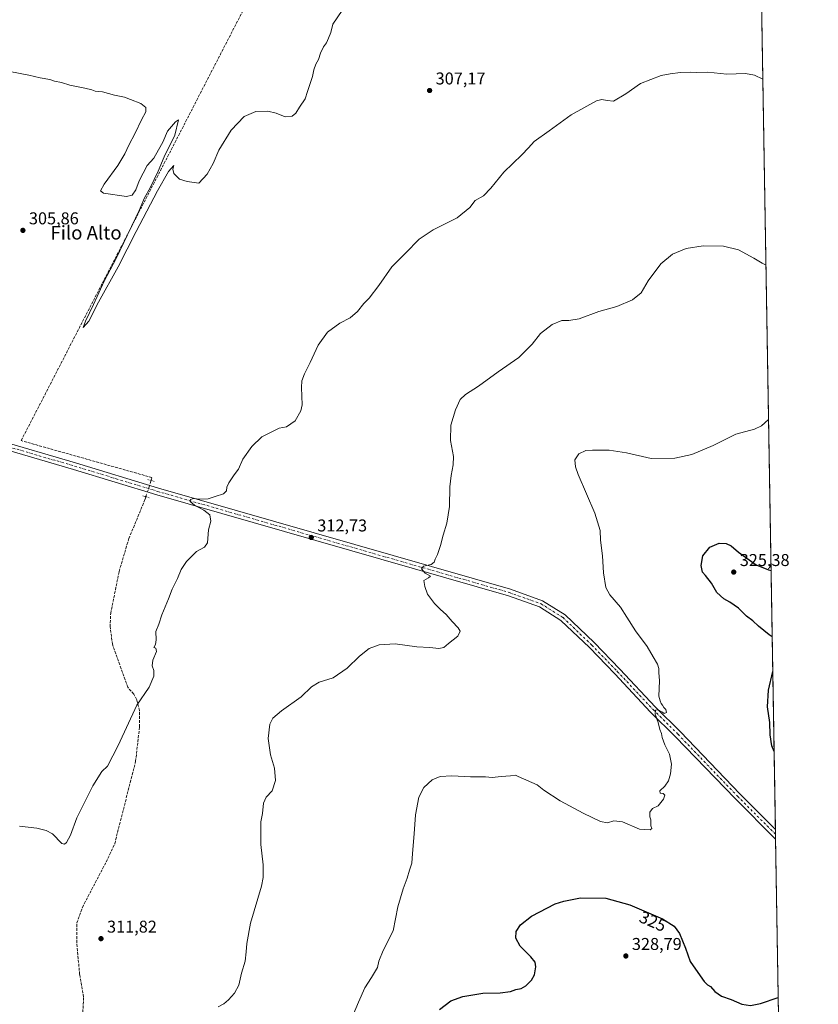
# Model space of a CAD drawing. Units: metres. Extents: x 615637 to 619128, y 4646102 to 4648472.
# Drawn here: x 618661 to 619128, y 4647548 to 4648124 of the extents above; entities that cross this region are included whole.
import ezdxf
from ezdxf.enums import TextEntityAlignment as Align

# ---------------------------------------------------------------- set-up
doc = ezdxf.new("R2010")
doc.units = ezdxf.units.M
doc.header["$MEASUREMENT"] = 0
for name, pattern in [('DGN Style 3', [2.307223458686699, 1.648016756204785, -0.6592067024819142]), ('DGN Style 4', [2.6384748266838614, 1.318413404963828, -0.6592067024819142, 0.001648016756204785, -0.6592067024819142]), ('DGN Style 5', [1.1536117293433497, 0.4944050268614355, -0.6592067024819142])]:
    doc.linetypes.add(name, pattern=pattern)
for name, color, linetype, lineweight in [('Comarca CxS', 21, 'Continuous', 0), ('Comunidad Autónoma CxS', 142, 'Continuous', 0), ('Corriente artificial lineal', 4, 'DGN Style 3', 13), ('Corriente artificial lineal oculto', 135, 'DGN Style 4', 13), ('Cultivos herbáceos CxS', 92, 'Continuous', 0), ('Curva de nivel maestra', 30, 'Continuous', 30), ('Curva de nivel normal', 30, 'Continuous', 0), ('Municipio CxS', 4, 'Continuous', 0), ('Pista no pavimentada Cxs', 111, 'Continuous', 0), ('Pista no pavimentada eje', 91, 'DGN Style 4', 0), ('Provincia CxS', 1, 'Continuous', 0), ('Puente lineal', 2, 'DGN Style 5', 0), ('Punto de cota en terreno', 7, 'Continuous', 0), ('Rótulo de curva de nivel directora', 7, 'Continuous', 0), ('Rótulo de punto de cota en terreno', 7, 'Continuous', 0), ('Texto cartográfico', 7, 'Continuous', 0)]:
    doc.layers.add(name, color=color, linetype=linetype, lineweight=lineweight)
doc.styles.add('Style-Arial', font='txt')

# ---------------------------------------------------------------- blocks, each defined once
blk = doc.blocks.new('*U11')
at = {"layer": 'Cultivos herbáceos CxS', "color": 92, "linetype": 'Continuous', "lineweight": 0}
blk.add_polyline3d([(618548.7714000001, 4648243.7808, 303.9078000000009), (618826.9497999996, 4648207.352700001, 304.235400000005), (618869.5563000003, 4648301.4102, 302.5878999999986), (618878.4644999999, 4648307.1917, 302.3322000000044), (618898.1878000004, 4648340.153700001, 301.6937000000034), (618901.6064999999, 4648341.918099999, 301.5522000000055), (618910.3059, 4648347.898499999, 302.1949000000022), (618920.0926000001, 4648356.054099999, 301.7780000000057), (618944.3180999998, 4648369.512499999, 301.6330000000016), (618946.8475000003, 4648375.203700001, 301.0402999999933), (618962.1688999999, 4648380.774700001, 301.1938999999985), (618976.0975000003, 4648387.042500001, 301.3469999999944), (618992.5153000001, 4648392.970899999, 301.5791000000027), (619035.1571000004, 4648421.6381, 300.0954999999958), (619089.9664000003, 4648429.467499999, 299.9459999999963), (619104.8872999996, 4647541.0814, 325.5007000000041)], dxfattribs=at)
blk = doc.blocks.new('5PATER')
at = {"layer": 'Cultivos herbáceos CxS', "linetype": 'Continuous', "lineweight": 0}
h = blk.add_hatch(color=51, dxfattribs=at)
edge = h.paths.add_edge_path()
edge.add_ellipse((0, 0), major_axis=(-0.1095731443231308, -0.1110710700762829), ratio=0.9994222409660322, start_angle=0, end_angle=360)

msp = doc.modelspace()

# ---------------------------------------------------------------- linework, layer by layer
at = {"layer": 'Comarca CxS', "color": 21, "linetype": 'Continuous', "lineweight": 0, "flags": 128}
msp.add_lwpolyline([(617010.6303000002, 4646123.974800001), (615674.87000085, 4646101.879983565), (615651.6936999997, 4647524.256300001), (615637.1800008502, 4648414.989983538), (619089.2500008764, 4648472.11998354), (619128.100000874, 4646158.999983565)], close=True, dxfattribs=at)
at = {"layer": 'Comunidad Autónoma CxS', "color": 142, "linetype": 'Continuous', "lineweight": 0, "flags": 128}
msp.add_lwpolyline([(617010.6303000002, 4646123.974800001), (615674.87000085, 4646101.879983565), (615651.6936999997, 4647524.256300001), (615637.1800008502, 4648414.989983538), (619089.2500008764, 4648472.11998354), (619128.100000874, 4646158.999983565)], close=True, dxfattribs=at)
at = {"layer": 'Corriente artificial lineal', "color": 4, "linetype": 'DGN Style 3', "lineweight": 13}
for points in [[(618737.6754000002, 4647854.773399999, 308.6695000000037), (618738.2125000004, 4647856.474300001, 308.5056000000041), (618661.6699999999, 4647878.09, 307.0601000000024), (618823.3356999997, 4648191.5033, 303.5531999999948), (618829.2731, 4648202.684, 304.2691999999952)], [(618697.5327000003, 4647538.9737, 311.392200000002), (618698.1941999998, 4647552.533600001, 311.2820000000065), (618695.8790999996, 4647565.762800001, 311.4127000000008), (618694.2253999999, 4647584.283700001, 311.1218999999983), (618694.2253999999, 4647595.859200001, 311.1448999999994), (618697.5327000003, 4647605.1196, 311.0222000000067), (618711.4233999997, 4647631.578000001, 311.0270000000019), (618716.3843, 4647642.161400001, 310.9527999999991), (618728.6212999999, 4647690.447899999, 310.7785000000004), (618730.9364, 4647710.622500001, 310.6199999999953), (618730.9364, 4647720.2136, 310.3812000000034), (618729.2828000003, 4647726.497500001, 309.7391000000061), (618727.6290999996, 4647729.8048, 309.6037999999971), (618723.9911000002, 4647733.773499999, 309.3592000000062), (618715.0614, 4647758.909, 308.8901000000042), (618713.7385, 4647769.161599999, 308.713699999993), (618714.0691999998, 4647777.099199999, 308.6921000000002), (618719.0301000001, 4647801.573200001, 308.6628999999957), (618724.6525999998, 4647820.7555, 308.3083000000042), (618734.2437000005, 4647843.9066, 308.667300000001), (618734.6626000004, 4647845.233100001, 308.7648999999947)]]:
    msp.add_polyline3d(points, dxfattribs=at)
at = {"layer": 'Corriente artificial lineal oculto', "color": 135, "linetype": 'DGN Style 4', "lineweight": 13, "extrusion": (0.002871373180844776, 0.009092459358548003, 0.9999545401661366), "elevation": 44345.71286663045, "flags": 128}
msp.add_lwpolyline([(618731.2251011448, 4647634.141982788), (618734.2381626639, 4647643.682677172)], dxfattribs=at)
at = {"layer": 'Cultivos herbáceos CxS', "color": 92, "linetype": 'Continuous', "lineweight": 0, "extrusion": (-0.000502687218691159, 0.02993018931966381, 0.9995518651239911), "elevation": 139116.7334791045, "flags": 128}
msp.add_lwpolyline([(-697063.5362172554, -4634985.211853959), (-697063.5362172555, -4634511.205524747)], dxfattribs=at)
at = {"layer": 'Cultivos herbáceos CxS', "color": 92, "linetype": 'Continuous', "lineweight": 0, "extrusion": (0.0002730385538302438, -0.01626190495126307, 0.99986772920087), "elevation": -75087.6267713708, "flags": 128}
msp.add_lwpolyline([(697039.1926136541, 4635994.323277198), (697039.1926136541, 4635991.445791139)], dxfattribs=at)
at = {"layer": 'Cultivos herbáceos CxS', "color": 92, "linetype": 'Continuous', "lineweight": 0, "extrusion": (0.0004380235190331409, -0.02608915243016109, 0.9996595241685404), "elevation": -120659.1360742256, "flags": 128}
msp.add_lwpolyline([(697036.4872434317, 4635029.663498977), (697036.4872434316, 4635026.785313586)], dxfattribs=at)
at = {"layer": 'Cultivos herbáceos CxS', "color": 92, "linetype": 'Continuous', "lineweight": 0, "extrusion": (-0.000419259717476656, 0.02496190838609569, 0.999688315101769), "elevation": 116077.3281982783, "flags": 128}
msp.add_lwpolyline([(-697066.5788628531, -4635139.267676), (-697066.5788628532, -4635035.416066159)], dxfattribs=at)
at = {"layer": 'Curva de nivel maestra', "color": 30, "linetype": 'Continuous', "lineweight": 30, "elevation": 325, "flags": 128}
for points in [[(619101.1567000002, 4647763.197799999), (619099.4400000004, 4647764.4001), (619093.0999999996, 4647769.520099999), (619089.7699999996, 4647772.6601), (619086.04, 4647775.360099999), (619081.3099999996, 4647780.0801), (619076.2599999999, 4647783.6601), (619072.7800000003, 4647785.5101), (619068.8200000003, 4647789.1601), (619065.6299999999, 4647794.630100001), (619062.1799999997, 4647799.200099999), (619060.4000000004, 4647801.210100001), (619059.4800000006, 4647805.0801), (619060.5999999996, 4647810.700099999), (619064.7199999997, 4647815.7601), (619070.0099999999, 4647818.050100001), (619074.1900000004, 4647817.9301), (619077.1100000005, 4647816.460100001), (619081.3499999996, 4647812.860099999), (619091.6799999997, 4647805.5001), (619098.9699999997, 4647802.4801), (619100.5031000003, 4647802.110300001)], [(619102.2822000004, 4647696.186600001), (619100.9100000003, 4647699.5001), (619099.9699999997, 4647705.880100001), (619099.8099999996, 4647713.1801), (619098.3300000001, 4647722.380100001), (619098.9600000001, 4647731.9901), (619101.4972000001, 4647742.927100001)], [(618906.3600000005, 4647545.2301), (618913.1200000001, 4647550.3301), (618920.0599999996, 4647552.9101), (618931.8899999997, 4647554.7501), (618941.8799999999, 4647554.970100001), (618947.9199999999, 4647555.8201), (618951.0499999998, 4647556.9301), (618954.25, 4647557.590100001), (618956.9199999999, 4647559.0001), (618960.3300000001, 4647562.4001), (618961.9900000002, 4647565.460100001), (618962.7300000006, 4647570.120100001), (618962.3399999999, 4647572.860099999), (618959.8300000001, 4647576.0801), (618953.7199999997, 4647582.300100001), (618951.1500000004, 4647587.020099999), (618951.2199999997, 4647590.840100001), (618953.7800000003, 4647594.8101), (618960.3399999999, 4647599.7601), (618974.2100000001, 4647607.020099999), (618979.1200000001, 4647608.720100001), (618988.8700000001, 4647610.530099999), (619003.7100000001, 4647610.450099999), (619017.9000000004, 4647606.520099999), (619036.9600000001, 4647598.210100001), (619043.79, 4647594.030099999), (619046.8200000003, 4647589.630100001), (619050.4299999997, 4647581.1501), (619053.1200000001, 4647573.280099999), (619057.5199999996, 4647566.8301), (619061.2800000003, 4647561.5801), (619063.2400000002, 4647559.6601), (619065.0300000003, 4647558.630100001), (619067.6299999999, 4647555.800100001), (619071.4800000006, 4647553.040100001), (619077.1699999999, 4647551.0101), (619083.3300000001, 4647548.360099999), (619088.3700000001, 4647547.550100001), (619094.2000000002, 4647548.7401), (619104.6991999998, 4647552.281199999)]]:
    msp.add_lwpolyline(points, dxfattribs=at)
at = {"layer": 'Curva de nivel normal', "color": 30, "linetype": 'Continuous', "lineweight": 0, "flags": 128}
for points, elevation in [([(618849.4900000002, 4648129.7401), (618844.0300000003, 4648121.7401), (618842.9000000004, 4648116.840100001), (618841.4500000002, 4648113.4901), (618840.3200000003, 4648110.840100001), (618838.5599999996, 4648108.4101), (618836.79, 4648104.7401), (618835.7300000006, 4648101.0701), (618834.0700000003, 4648098.4101), (618832.8399999999, 4648095.0701), (618832.0599999996, 4648091.0701), (618829.2699999996, 4648082.4101), (618827.8099999996, 4648078.0701), (618824.5599999996, 4648073.170100001), (618822.4800000006, 4648069.630100001), (618820.2300000006, 4648067.840100001), (618816.2300000006, 4648067.450099999), (618810.9100000003, 4648069.590100001), (618805.9699999997, 4648070.7601), (618798.9100000003, 4648070.700099999), (618792.2300000006, 4648067.8101), (618784.5300000003, 4648059.7401), (618777.3600000005, 4648048.0101), (618773.9199999999, 4648040.280099999), (618770.5700000003, 4648034.030099999), (618765.5599999996, 4648028.7501), (618758.8399999999, 4648029.770099999), (618754.3399999999, 4648031.100099999), (618751.0800000001, 4648034.360099999), (618750.3200000003, 4648036.880100001), (618750.9900000002, 4648039.030099999), (618747.9400000004, 4648035.600099999), (618741.5099999999, 4648024.140100001), (618729.04, 4648000.520099999), (618718.4100000003, 4647979.7501), (618706.9800000006, 4647959.0801), (618701.2999999998, 4647947.9301), (618697.8600000005, 4647944.2401), (618699.2400000002, 4647947.920100001), (618704.04, 4647957.670100001), (618710.1399999997, 4647971.420100001), (618717.2100000001, 4647984.670100001), (618730.7999999998, 4648012.7501), (618733.8799999999, 4648020.0801), (618737.1399999997, 4648026.0801), (618741.79, 4648035.690099999), (618745.3200000003, 4648044.050100001), (618751.5, 4648056.790100001), (618753.6699999999, 4648065.790100001), (618751.8899999997, 4648064.6601), (618747.2300000006, 4648059.110099999), (618744.4900000002, 4648052.790100001), (618742.0899999999, 4648048.3201), (618739.2599999999, 4648043.420100001), (618735.3200000003, 4648039.0801), (618730.6500000004, 4648030.0801), (618728.7599999999, 4648024.8301), (618726.5999999996, 4648021.700099999), (618723.3600000005, 4648020.840100001), (618709.8600000005, 4648022.9301), (618708.1200000001, 4648024.190099999), (618710.29, 4648028.200099999), (618718.2699999996, 4648039.1501), (618722.3399999999, 4648045.790100001), (618724.6200000001, 4648051.050100001), (618728.4500000002, 4648057.9001), (618732.1200000001, 4648065.860099999), (618734.5300000003, 4648070.460100001), (618734.5199999996, 4648073.040100001), (618731.6200000001, 4648075.3301), (618725.6399999997, 4648077.6501), (618722.2000000002, 4648079.090100001), (618716.3099999996, 4648080.2601), (618709.2400000002, 4648082.200099999), (618705.0099999999, 4648082.590100001), (618703, 4648083.3201), (618699.0099999999, 4648084.300100001), (618690.0700000003, 4648086.110099999), (618685.2300000006, 4648087.5801), (618681.2000000002, 4648088.4301), (618678.4100000003, 4648089.4001), (618672.8799999999, 4648090.270099999), (618666.2000000002, 4648091.9301), (618654.9800000006, 4648094.140100001)], 305), ([(619095.6744999997, 4648089.608700001), (619090.7400000002, 4648091.950099999), (619085.4600000001, 4648092.880100001), (619074.6100000005, 4648092.5801), (619063.5300000003, 4648093.640100001), (619057.0499999998, 4648093.5001), (619053.0999999996, 4648093.7301), (619047.3799999999, 4648093.520099999), (619041.3600000005, 4648092.640100001), (619036.2000000002, 4648091.7301), (619024.0599999996, 4648086.960100001), (619015.3899999997, 4648080.9101), (619008.2599999999, 4648076.620100001), (619004.6200000001, 4648077.1601), (619001.3399999999, 4648077.6501), (618998.2800000003, 4648076.8201), (618983.4900000002, 4648068.7401), (618970.6900000004, 4648059.4101), (618961.8300000001, 4648053.1501), (618958.54, 4648049.390100001), (618954.6100000005, 4648045.3101), (618944.04, 4648035.120100001), (618936.4800000006, 4648025.8101), (618932.0999999996, 4648021.350099999), (618927.2800000003, 4648018.550100001), (618924.2100000001, 4648014.440099999), (618916.8700000001, 4648008.440099999), (618902.6799999997, 4648001.5001), (618894.4800000006, 4647995.880100001), (618886.6200000001, 4647987.860099999), (618878.5499999998, 4647979.720100001), (618870.8799999999, 4647968.770099999), (618865.2199999997, 4647961.360099999), (618862.2199999997, 4647958.2301), (618858.5499999998, 4647953.610099999), (618854.2199999997, 4647950.0001), (618848.2199999997, 4647946.840100001), (618841, 4647941.460100001), (618835.3799999999, 4647933.9101), (618830.8600000005, 4647923.7601), (618827.54, 4647917.090100001), (618825.8600000005, 4647913.090100001), (618825.6100000005, 4647909.090100001), (618826, 4647899.090100001), (618825.2199999997, 4647895.5601), (618822.0800000001, 4647889.700099999), (618816.8499999996, 4647886.1501), (618812.5599999996, 4647885.3201), (618802.4699999997, 4647880.3101), (618796.5999999996, 4647874.610099999), (618791.4299999997, 4647867.140100001), (618788.7400000002, 4647861.4301), (618786.2599999999, 4647858.100099999), (618783.0999999996, 4647853.440099999), (618781.9600000001, 4647850.770099999), (618781.7599999999, 4647848.770099999), (618780, 4647846.9101), (618775.1100000005, 4647845.4901), (618771.0199999996, 4647844.040100001), (618765.9199999999, 4647843.790100001), (618762.4500000002, 4647844.130100001), (618760.7599999999, 4647843.590100001), (618760.5599999996, 4647842.520099999), (618763.0300000003, 4647840.3101), (618768.5, 4647837.380100001), (618772.04, 4647834.5801), (618772.5599999996, 4647831.020099999), (618771.29, 4647825.8301), (618770.5999999996, 4647818.290100001), (618768.9900000002, 4647815.7501), (618764.2800000003, 4647813.2601), (618758.4800000006, 4647807.350099999), (618755.3600000005, 4647802.600099999), (618753.1500000004, 4647797.440099999), (618749.9699999997, 4647791.270099999), (618747.8099999996, 4647785.440099999), (618743.9900000002, 4647776.100099999), (618742.2199999997, 4647770.770099999), (618740.4800000006, 4647766.440099999), (618740.6799999997, 4647761.440099999), (618740.29, 4647758.770099999), (618739.2400000002, 4647757.110099999), (618740.4100000003, 4647756.620100001), (618740.8600000005, 4647754.790100001), (618738.7800000003, 4647749.540100001), (618738.3399999999, 4647746.2601), (618739.2000000002, 4647743.5601), (618739.3099999996, 4647740.2401), (618736.5800000001, 4647733.860099999), (618729.4400000004, 4647723.4001), (618718.4900000002, 4647699.7501), (618712.0999999996, 4647687.590100001), (618708.8499999996, 4647684.5601), (618703.54, 4647676.120100001), (618694.3200000003, 4647657.3301), (618690.4800000006, 4647647.3301), (618688.2000000002, 4647642.9301), (618686.9600000001, 4647641.9901), (618685.5300000003, 4647642.370100001), (618679.9800000006, 4647648.100099999), (618676.2699999996, 4647649.940099999), (618670.8399999999, 4647651.280099999), (618660.6500000004, 4647652.4801)], 310), ([(619097.5025000004, 4647980.768300001), (619095.1699999999, 4647981.9901), (619090.4600000001, 4647984.860099999), (619081.3300000001, 4647989.6601), (619072.7100000001, 4647991.880100001), (619060.7999999998, 4647992.0601), (619050.79, 4647990.5701), (619042.8399999999, 4647987.090100001), (619035.9600000001, 4647981.4901), (619028.5700000003, 4647971.600099999), (619024.3899999997, 4647964.4801), (619019.4400000004, 4647960.5001), (619010.1299999999, 4647956.5701), (618999.7699999996, 4647953.540100001), (618988.1100000005, 4647949.370100001), (618982.1600000003, 4647948.360099999), (618978.1100000005, 4647948.450099999), (618972.2800000003, 4647946.120100001), (618965.6299999999, 4647940.7601), (618960.7199999997, 4647934.4301), (618952.7800000003, 4647926.700099999), (618940.7300000006, 4647918.2501), (618929.25, 4647909.960100001), (618921.7000000002, 4647905.1601), (618918.4800000006, 4647902.090100001), (618915.7999999998, 4647896.130100001), (618913.0700000003, 4647887.050100001), (618912.8399999999, 4647878.130100001), (618914.5499999998, 4647868.7601), (618914.5199999996, 4647863.890100001), (618913.2699999996, 4647857.690099999), (618912.4600000001, 4647851.130100001), (618912.3600000005, 4647839.620100001), (618910.8200000003, 4647829.7501), (618908.5199999996, 4647822.840100001), (618906.9400000004, 4647816.770099999), (618905.1799999997, 4647811.440099999), (618903.8700000001, 4647808.770099999), (618903.3399999999, 4647806.890100001), (618901.6500000004, 4647805.590100001), (618897.1299999999, 4647804.670100001), (618895.8399999999, 4647803.100099999), (618897.9800000006, 4647800.540100001), (618901.2300000006, 4647798.690099999), (618899.9800000006, 4647797.710100001), (618897.2699999996, 4647796.2601), (618897.8300000001, 4647792.770099999), (618899.3499999996, 4647788.3201), (618903.4800000006, 4647782.700099999), (618906.9600000001, 4647779.210100001), (618910.3600000005, 4647776.370100001), (618913.9400000004, 4647772.190099999), (618917.4000000004, 4647768.5701), (618918.6299999999, 4647766.530099999), (618917.2599999999, 4647763.590100001), (618911.6600000003, 4647759.460100001), (618908.9800000006, 4647757.040100001), (618906.0599999996, 4647756.380100001), (618900.8399999999, 4647756.950099999), (618893.1200000001, 4647757.340100001), (618880.5499999998, 4647759.110099999), (618871.2400000002, 4647758.690099999), (618865.25, 4647756.470100001), (618859.6799999997, 4647752.0701), (618852.4699999997, 4647744.9101), (618844.2999999998, 4647739.2501), (618836.0700000003, 4647736.7401), (618831.4800000006, 4647734.110099999), (618825.4400000004, 4647728.110099999), (618814.0300000003, 4647719.9101), (618808.9199999999, 4647715.7401), (618807.1699999999, 4647712.1801), (618806.1900000004, 4647703.7401), (618807.6299999999, 4647694.1801), (618809.8200000003, 4647686.370100001), (618810.4199999999, 4647679.2601), (618808.4600000001, 4647673.270099999), (618805.0800000001, 4647669.5101), (618803.54, 4647665.960100001), (618802.8799999999, 4647659.970100001), (618801.9900000002, 4647654.960100001), (618801.9199999999, 4647647.8101), (618801.9800000006, 4647641.790100001), (618803.2999999998, 4647629.960100001), (618803.2599999999, 4647622.5101), (618802.2100000001, 4647617.460100001), (618795.8899999997, 4647595.790100001), (618793.7999999998, 4647583.870100001), (618793.2300000006, 4647578.9101), (618792.8200000003, 4647573.440099999), (618790.5999999996, 4647566.600099999), (618788.9500000002, 4647559.460100001), (618786.5800000001, 4647554.7401), (618782.9600000001, 4647550.860099999), (618780.2300000006, 4647548.6501), (618776.8899999997, 4647546.780099999)], 315), ([(619099.0192999998, 4647890.459799999), (619094.8600000005, 4647886.770099999), (619090.7800000003, 4647884.850099999), (619079.8499999996, 4647881.8101), (619066.54, 4647875.190099999), (619054.0800000001, 4647869.9801), (619044.2199999997, 4647867.7601), (619030.3499999996, 4647867.600099999), (619015.8700000001, 4647871.0101), (619005.7999999998, 4647872.5101), (618995.9100000003, 4647872.470100001), (618991.9800000006, 4647872.350099999), (618988.0700000003, 4647870.4301), (618985.7000000002, 4647866.7601), (618986, 4647862.7601), (618987.6299999999, 4647858.2401), (618997.2999999998, 4647835.7401), (619000.5099999999, 4647825.4101), (619000.75, 4647819.7501), (619001.7400000002, 4647810.7501), (619002.5, 4647800.770099999), (619003.7999999998, 4647792.1601), (619006.1500000004, 4647787.8201), (619012.4199999999, 4647780.6501), (619015.9800000006, 4647774.870100001), (619021.2100000001, 4647766.7301), (619027.8899999997, 4647757.620100001), (619031.4400000004, 4647751.640100001), (619034.0700000003, 4647747.2401), (619034.8099999996, 4647744.780099999), (619034.7599999999, 4647742.450099999), (619035.1200000001, 4647737.450099999), (619034.7699999996, 4647728.630100001), (619035.4900000002, 4647725.7601), (619036.0899999999, 4647724.340100001), (619036.9900000002, 4647723.2401), (619037.7400000002, 4647721.9901), (619038.79, 4647720.860099999), (619039.1799999997, 4647719.040100001), (619037.9699999997, 4647718.370100001), (619036.9500000002, 4647719.200099999), (619035.6100000005, 4647719.860099999), (619034.3700000001, 4647720.610099999), (619032.8300000001, 4647720.4001), (619032.7199999997, 4647717.960100001), (619034.4199999999, 4647713.220100001), (619035.3399999999, 4647709.1501), (619036.2800000003, 4647706.780099999), (619036.6699999999, 4647704.360099999), (619038.3200000003, 4647700.120100001), (619041.0199999996, 4647694.700099999), (619042.2100000001, 4647688.780099999), (619041.6699999999, 4647683.110099999), (619040.4000000004, 4647678.9901), (619038.2000000002, 4647675.940099999), (619035.3600000005, 4647673.140100001), (619035.6299999999, 4647671.880100001), (619037.2999999998, 4647671.550100001), (619038.2599999999, 4647670.600099999), (619037.4800000006, 4647668.2401), (619034.4400000004, 4647664.340100001), (619030.9900000002, 4647662.7601), (619029.4800000006, 4647660.640100001), (619029.5700000003, 4647658.040100001), (619030.2000000002, 4647656.120100001), (619030.0300000003, 4647652.610099999), (619030.7199999997, 4647651.2301), (619029.6200000001, 4647650.370100001), (619023.4400000004, 4647650.8201), (619013.4500000002, 4647655.040100001), (619008.4400000004, 4647655.710100001), (619004.8200000003, 4647654.540100001), (619000.6500000004, 4647655.270099999), (618990.4699999997, 4647660.030099999), (618977.0599999996, 4647667.300100001), (618967.54, 4647673.5001), (618963.54, 4647676.720100001), (618952.54, 4647681.5001), (618950.8200000003, 4647682.300100001), (618948.04, 4647681.9801), (618942.54, 4647681.600099999), (618937.2199999997, 4647680.960100001), (618933.29, 4647681.3201), (618924.5199999996, 4647681.440099999), (618913.6200000001, 4647681.940099999), (618906.8799999999, 4647681.5601), (618902.2199999997, 4647679.670100001), (618897.2199999997, 4647675.170100001), (618894.4400000004, 4647669.4801), (618892.3399999999, 4647659.120100001), (618891.6900000004, 4647648.120100001), (618890.5999999996, 4647636.460100001), (618890.3200000003, 4647630.790100001), (618888.9699999997, 4647626.690099999), (618887.6200000001, 4647622.050100001), (618885.0999999996, 4647615.9001), (618882.1299999999, 4647605.280099999), (618879.3399999999, 4647591.3301), (618873.5300000003, 4647579.790100001), (618870.9400000004, 4647573.460100001), (618870.0999999996, 4647569.9001), (618866.6500000004, 4647563.920100001), (618862.7999999998, 4647557.9101), (618859.0199999996, 4647549.470100001), (618855.2800000003, 4647540.800100001)], 320)]:
    msp.add_lwpolyline(points, dxfattribs=dict(at, elevation=elevation))
at = {"layer": 'Municipio CxS', "color": 4, "linetype": 'Continuous', "lineweight": 0, "flags": 128}
msp.add_lwpolyline([(617010.6303000002, 4646123.974800001), (615674.87000085, 4646101.879983565), (615651.6936999997, 4647524.256300001), (615637.1800008502, 4648414.989983538), (619089.2500008764, 4648472.11998354), (619128.100000874, 4646158.999983565)], close=True, dxfattribs=at)
at = {"layer": 'Pista no pavimentada Cxs', "color": 111, "linetype": 'Continuous', "lineweight": 0, "extrusion": (0.0002724458249204665, -0.01622688464570328, 0.9998682983213177), "elevation": -74925.19440714798, "flags": 128}
msp.add_lwpolyline([(697037.8399042288, 4635997.154679958), (697037.8399042288, 4635991.399611116)], dxfattribs=at)
at = {"layer": 'Pista no pavimentada Cxs', "color": 111, "linetype": 'Continuous', "lineweight": 0}
for points in [[(618646.6700999998, 4647878.7501, 307.7511999999988), (618693.5000999998, 4647865.090100001, 308.0485999999946), (618742.1001000004, 4647850.290100001, 309.2158000000054), (618947.9972999999, 4647791.0799, 317.2400999999954), (618966.7455000002, 4647784.420100001, 317.6520000000019), (618979.9609000003, 4647776.099300001, 317.9372000000003), (618996.9621000001, 4647759.9001, 318.3457000000053), (619011.9244999997, 4647744.460100001, 318.9749000000011), (619032.8649000004, 4647722.0919, 319.891300000003), (619047.4609000003, 4647707.6545, 320.5204999999987), (619082.2308999998, 4647671.455700001, 322.2755999999936), (619103.0471999999, 4647650.639400001, 323.0669000000053), (619103.1437999997, 4647644.8859, 322.9734999999928), (619079.3740999997, 4647668.6557, 322.1165000000037), (619044.6114999996, 4647704.846700001, 320.4092999999993), (619029.9972999999, 4647719.302100001, 319.7963000000018), (619009.0279000001, 4647741.701300001, 318.7649999999995), (618994.1451000003, 4647757.0591, 318.2330999999977), (618977.4911000002, 4647772.9275, 317.773000000001), (618964.9890999999, 4647780.799100001, 317.4407000000065), (618946.7729000002, 4647787.270300001, 316.9784000000073), (618740.9600999998, 4647846.450099999, 309.1821999999956), (618692.3601000002, 4647861.2601, 308.1391000000003), (618645.5800999999, 4647874.9001, 307.766300000003)], [(619103.1436999999, 4647644.8859, 322.9734999999928), (619079.3740999997, 4647668.6557, 322.1165000000037), (619044.6114999996, 4647704.846700001, 320.4092999999993), (619029.9972999999, 4647719.302100001, 319.7963000000018), (619009.0279000001, 4647741.701300001, 318.7649999999995), (618994.1451000003, 4647757.0591, 318.2330999999977), (618977.4911000002, 4647772.9275, 317.773000000001), (618964.9890999999, 4647780.799100001, 317.4407000000065), (618946.7729000002, 4647787.270300001, 316.9784000000073), (618740.9600999998, 4647846.450099999, 309.1821999999956), (618692.3601000002, 4647861.2601, 308.1391000000003), (618645.5800999999, 4647874.9001, 307.766300000003)], [(618646.6700999998, 4647878.7501, 307.7511999999988), (618693.5000999998, 4647865.090100001, 308.0485999999946), (618742.1001000004, 4647850.290100001, 309.2158000000054), (618947.9972999999, 4647791.0799, 317.2400999999954), (618966.7455000002, 4647784.420100001, 317.6520000000019), (618979.9609000003, 4647776.099300001, 317.9372000000003), (618996.9621000001, 4647759.9001, 318.3457000000053), (619011.9244999997, 4647744.460100001, 318.9749000000011), (619032.8649000004, 4647722.0919, 319.891300000003), (619047.4609000003, 4647707.6545, 320.5204999999987), (619082.2308999998, 4647671.455700001, 322.2755999999936), (619103.0471000001, 4647650.639400001, 323.0669000000053)]]:
    msp.add_polyline3d(points, dxfattribs=at)
at = {"layer": 'Pista no pavimentada eje', "color": 91, "linetype": 'DGN Style 4', "lineweight": 0}
msp.add_polyline3d([(618646.1250999998, 4647876.825099999, 307.886599999998), (618669.5401, 4647869.995100001, 308.0576000000001), (618692.9301000005, 4647863.175100001, 308.2091999999975), (618717.2301000003, 4647855.7751, 308.5785999999935), (618741.5301000001, 4647848.370100001, 309.2332000000025), (618947.3850999996, 4647789.175100001, 317.1016999999993), (618965.8673, 4647782.6095, 317.507500000007), (618978.7260999996, 4647774.5133, 317.838699999993), (618995.5535000004, 4647758.479499999, 318.2863999999972), (619010.4760999996, 4647743.080700001, 318.8637000000017), (619031.4310999997, 4647720.696900001, 319.8497000000062), (619046.0361000003, 4647706.250700001, 320.4808000000049), (619080.8025000002, 4647670.0557, 322.210500000001), (619103.0954999998, 4647647.762700001, 323.0458999999973)], dxfattribs=at)
at = {"layer": 'Provincia CxS', "color": 1, "linetype": 'Continuous', "lineweight": 0, "flags": 128}
msp.add_lwpolyline([(617010.6303000002, 4646123.974800001), (615674.87000085, 4646101.879983565), (615651.6936999997, 4647524.256300001), (615637.1800008502, 4648414.989983538), (619089.2500008764, 4648472.11998354), (619128.100000874, 4646158.999983565)], close=True, dxfattribs=at)
at = {"layer": 'Puente lineal', "color": 2, "linetype": 'DGN Style 5', "lineweight": 0, "extrusion": (-0.0382349182548406, 0.01164283987303266, 0.9992009484111476), "elevation": 30765.48482480138, "flags": 128}
msp.add_lwpolyline([(-4626522.243305082, -761405.8484855858), (-4626522.243305082, -761401.8453126822)], dxfattribs=at)
at = {"layer": 'Puente lineal', "color": 2, "linetype": 'DGN Style 5', "lineweight": 0, "extrusion": (-0.05660118375361129, 0.01724825032454783, 0.9982478669440931), "elevation": 45454.35179016412, "flags": 128}
msp.add_lwpolyline([(-4626355.247577365, -761620.6156932256), (-4626355.247577365, -761624.622730048)], dxfattribs=at)

# ---------------------------------------------------------------- block references
at = {"layer": 'Cultivos herbáceos CxS', "color": 92, "linetype": 'Continuous', "lineweight": 0}
msp.add_blockref('*U11', (0, 0), dxfattribs=at)
at = {"layer": 'Punto de cota en terreno', "color": 7, "linetype": 'Continuous', "lineweight": 0, "xscale": 10, "yscale": 10, "zscale": 10}
for p in [(618900.6600000003, 4648082.939999999, 307.1699999999983), (618662.6799999997, 4648001.109999999, 305.8600000000006), (618831.4000000004, 4647821.42, 312.7299999999959), (619078.6100000005, 4647801.180000001, 325.3800000000047), (618708.3799999999, 4647586.689999999, 311.820000000007), (619015.4900000002, 4647576.560000001, 328.7899999999936)]:
    msp.add_blockref('5PATER', p, dxfattribs=at)

# ---------------------------------------------------------------- texts
at = {"layer": 'Rótulo de curva de nivel directora', "color": 7, "linetype": 'Continuous', "lineweight": 0, "style": 'Style-Arial'}
msp.add_text('325', height=7.000000000000002, rotation=336.4431573392856, dxfattribs=at).set_placement((619031.298914463, 4647596.821359743), align=Align.MIDDLE_CENTER)
at = {"layer": 'Rótulo de punto de cota en terreno', "color": 7, "linetype": 'Continuous', "lineweight": 0, "style": 'Style-Arial'}
for s, p in [('307,17', (618904.1878000004, 4648086.467800001)), ('305,86', (618666.2078, 4648004.637800001)), ('312,73', (618834.9277999997, 4647824.947799999)), ('325,38', (619082.1377999998, 4647804.707800001)), ('311,82', (618711.9078000003, 4647590.217800001)), ('328,79', (619019.0177999996, 4647580.0878))]:
    msp.add_text(s, height=7.000000000000002, dxfattribs=at).set_placement(p)
at = {"layer": 'Texto cartográfico', "color": 7, "linetype": 'Continuous', "lineweight": 0, "style": 'Style-Arial'}
msp.add_text('Filo Alto', height=8, dxfattribs=at).set_placement((618699.6303000002, 4647999.750150001), align=Align.MIDDLE_CENTER)

doc.saveas('drawing.dxf')
